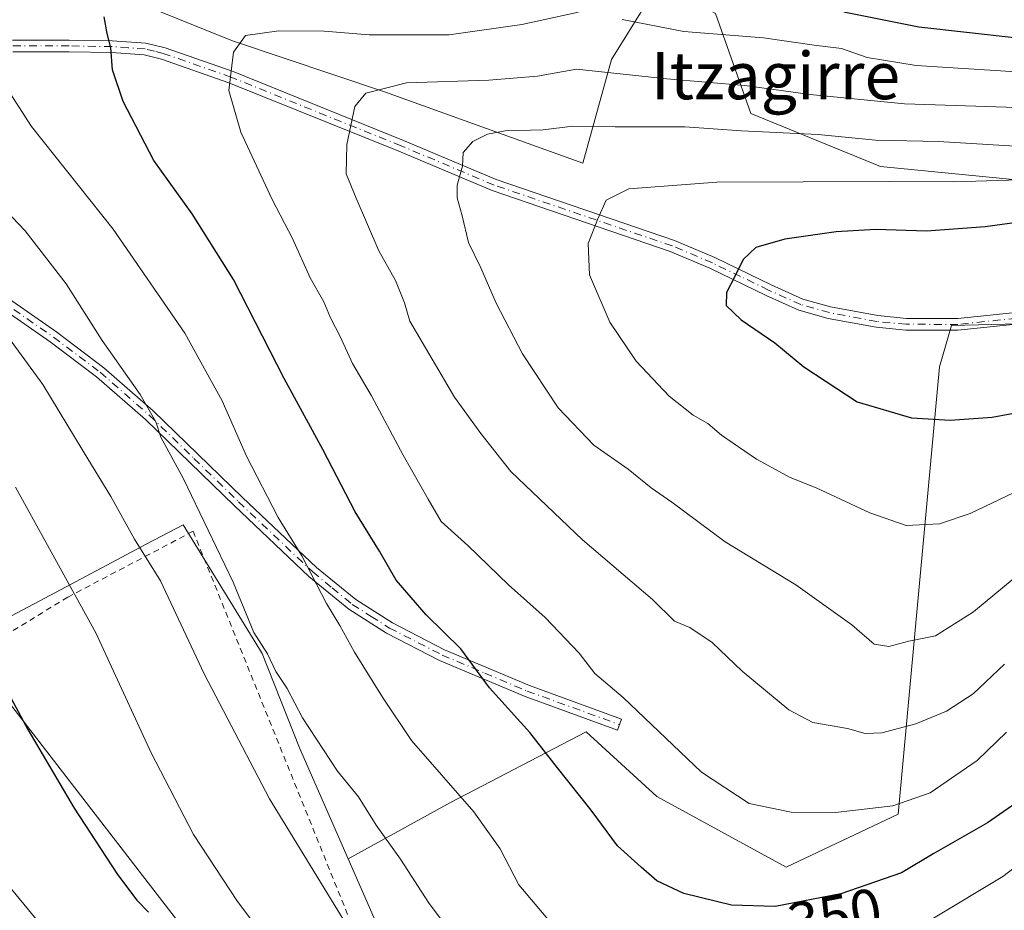
# Model space of a CAD drawing. Units: metres. Extents: x 599949 to 603384, y 4775433 to 4777797.
# Drawn here: x 601873 to 602040, y 4775856 to 4776007 of the extents above; entities that cross this region are included whole.
import ezdxf
from ezdxf.enums import TextEntityAlignment as Align

# ---------------------------------------------------------------- set-up
doc = ezdxf.new("R2010")
doc.units = ezdxf.units.M
doc.header["$MEASUREMENT"] = 0
doc.linetypes.add('DGN Style 2', pattern=[1.6480167562047852, 0.988810053722871, -0.6592067024819142])
doc.linetypes.add('DGN Style 4', pattern=[2.6384748266838614, 1.318413404963828, -0.6592067024819142, 0.001648016756204785, -0.6592067024819142])
for name, color, linetype, lineweight in [('Alambrada', 7, 'DGN Style 2', 0), ('Arbolado forestal CxS', 92, 'Continuous', 0), ('Camino Cxs', 7, 'Continuous', 0), ('Camino eje', 30, 'DGN Style 4', 13), ('Curva de nivel maestra', 30, 'Continuous', 30), ('Curva de nivel normal', 30, 'Continuous', 0), ('Pastizal CxS', 92, 'Continuous', 0), ('Prado CxS', 92, 'Continuous', 0), ('Rótulo de curva de nivel directora', 7, 'Continuous', 0), ('Tendido', 6, 'Continuous', 0), ('Texto cartográfico', 7, 'Continuous', 0)]:
    doc.layers.add(name, color=color, linetype=linetype, lineweight=lineweight)
doc.styles.add('Style-Arial', font='txt')

msp = doc.modelspace()

# ---------------------------------------------------------------- linework, layer by layer
at = {"layer": 'Alambrada', "color": 7, "linetype": 'DGN Style 2', "lineweight": 0}
msp.add_polyline3d([(601907.6901000004, 4775821.800100001, 323.2134999999981), (601911.1401000004, 4775823.590100001, 324.4965999999986), (601912.9001000002, 4775824.520099999, 325.1172999999981), (601936.3901000004, 4775836.8201, 352.5957000000053), (601902.7600999996, 4775920.2601, 342.7390000000014), (601881.4801000003, 4775909.0701, 340.9719999999944), (601847.3201000001, 4775888.1801, 341.3972000000067), (601854.2001, 4775843.710100001, 313.436400000006), (601859.9101, 4775828.6501, 311.9949999999953), (601862.0701000001, 4775826.100099999, 312.3898999999947)], dxfattribs=at)
at = {"layer": 'Arbolado forestal CxS', "color": 92, "linetype": 'Continuous', "lineweight": 0, "extrusion": (-0.3107188785613962, -0.2014347929476509, 0.9289121609149519), "elevation": -1148742.293125025, "flags": 128}
msp.add_lwpolyline([(-3679992.721212235, 2882576.358869844), (-3679963.638866456, 2882571.243559936), (-3679964.324679091, 2882564.527116438)], dxfattribs=at)
at = {"layer": 'Arbolado forestal CxS', "color": 92, "linetype": 'Continuous', "lineweight": 0}
for points in [[(602049.7259000001, 4776013.3397, 339.7917000000016), (602022.9351000005, 4776019.833900001, 338.1012999999948), (602009.9452999998, 4776021.4573, 338.3534000000073), (601990.3879000006, 4776025.5503, 336.5605999999971), (601986.9747000001, 4776021.580499999, 340.0834999999934), (601981.9171000002, 4776013.452500001, 347.6828999999998), (601973.7839000003, 4776000.3815, 357.6456999999937), (601968.9583000002, 4775982.803900001, 366.9848999999958), (601935.4068999998, 4775994.831499999, 359.2106000000058), (601909.4395000003, 4776003.5525, 354.2508999999991), (601881.6124999998, 4776014.834899999, 348.4973000000027), (601843.7156999996, 4776032.630899999, 333.1561999999976), (601895.7254999997, 4776049.9033, 325.3702000000048), (601915.5516999997, 4776052.665300001, 319.2173999999941), (601972.8444999997, 4776047.740700001, 320.4921000000031), (602011.4424999999, 4776064.0167, 306.866399999999), (602023.2282999996, 4776078.931700001, 293.959400000007), (602029.2710999995, 4776093.694900001, 281.8635999999969), (602038.0767000001, 4776118.7689, 266.3696000000054)], [(601843.7156999996, 4776032.630899999, 333.1561999999976), (601881.6124999998, 4776014.834899999, 348.4973000000027), (601909.4395000003, 4776003.5525, 354.2508999999991), (601935.4068999998, 4775994.831499999, 359.2106000000058), (601968.9583000002, 4775982.803900001, 366.9848999999958), (601973.7839000003, 4776000.3815, 357.6456999999937), (601981.9171000002, 4776013.452500001, 347.6828999999998)], [(602060.4666999998, 4775978.201500001, 367.8956000000035), (602019.4700999996, 4775982.2009, 366.7356), (601997.4715, 4775991.1995, 361.5736000000034), (601991.4722999996, 4776008.1973, 351.1689000000042), (601981.9171000002, 4776013.452500001, 347.6828999999998), (601986.9747000001, 4776021.580499999, 340.0834999999934), (601990.3879000006, 4776025.5503, 336.5605999999971), (602009.9452999998, 4776021.4573, 338.3534000000073), (602022.9351000005, 4776019.833900001, 338.1012999999948), (602049.7259000001, 4776013.3397, 339.7917000000016)], [(601981.9171000002, 4776013.452500001, 347.6828999999998), (601991.4722999996, 4776008.1973, 351.1689000000042), (601997.4715, 4775991.1995, 361.5736000000034), (602019.4700999996, 4775982.2009, 366.7356), (602060.4666999998, 4775978.201500001, 367.8956000000035), (602106.4637000002, 4775983.201099999, 362.4333999999944), (602163.4590999996, 4775987.2007, 360.1416999999929), (602197.4567, 4775989.201099999, 362.7461999999941), (602220.4552999996, 4775999.1997, 359.1067000000039), (602241.4539000001, 4776004.199300001, 354.9262000000017), (602272.4515000005, 4776006.199300001, 355.3356000000058), (602293.6343, 4776004.3573, 346.4685000000027)], [(601940.9391000001, 4775837.644500001, 335.8632999999973), (601929.1061000006, 4775864.632300001, 337.757500000007), (601946.4740000004, 4775874.2139, 344.3672999999981), (601969.4722999996, 4775886.212900001, 352.4477000000043), (601981.4715999998, 4775875.2141, 353.0565999999963), (602003.4693, 4775863.215500001, 353.1266000000033), (602022.4685000004, 4775872.2147, 355.3454000000056), (602029.4687000001, 4775948.2051, 377.6153999999952), (602031.5154999997, 4775955.217700001, 378.6588999999949), (602052.0953000003, 4775955.7455, 378.9992000000057), (602081.1183000002, 4775961.549900001, 375.5918999999994), (602131.2489, 4775963.133300001, 375.968200000003), (602173.9919999996, 4775963.133500001, 374.4891999999964), (602234.5295000002, 4775977.695900001, 371.7785000000004), (602263.8192999996, 4775979.3542, 370.9673999999941), (602262.7257000003, 4775969.511499999, 370.472299999994), (602261.0689000003, 4775960.399499999, 367.1723000000056), (602262.7257000003, 4775930.578600001, 358.523000000001), (602266.0390999997, 4775888.332400001, 345.0332000000053), (602266.4532000005, 4775835.317500001, 326.6996999999974)], [(602263.8192999996, 4775979.3542, 370.9673999999941), (602234.5295000002, 4775977.695900001, 371.7785000000004), (602173.9919999996, 4775963.133500001, 374.4891999999964), (602131.2489, 4775963.133300001, 375.968200000003), (602081.1183000002, 4775961.549900001, 375.5918999999994), (602052.0953000003, 4775955.7455, 378.9992000000057), (602031.5154999997, 4775955.217700001, 378.6588999999949), (602029.4687000001, 4775948.2051, 377.6153999999952), (602022.4685000004, 4775872.2147, 355.3454000000056), (602003.4693, 4775863.215500001, 353.1266000000033), (601981.4715999998, 4775875.2141, 353.0565999999963), (601969.4722999996, 4775886.212900001, 352.4477000000043), (601946.4740000004, 4775874.2139, 344.3672999999981), (601929.1061000006, 4775864.632300001, 337.757500000007)]]:
    msp.add_polyline3d(points, dxfattribs=at)
at = {"layer": 'Camino Cxs', "color": 7, "linetype": 'Continuous', "lineweight": 0}
for points in [[(601872.1101000002, 4776003.6801, 346.4998000000051), (601881.7001, 4776003.690099999, 350.4201999999932), (601889.0100999996, 4776003.5701, 357.7317999999942), (601894.7500999998, 4776003.170100001, 360.3101000000024), (601897.9901000002, 4776002.390100001, 359.7666999999929), (601909.5500999996, 4775998.3201, 361.0773000000045), (601938.4700999996, 4775986.6501, 376.5310000000027), (601954.2200999996, 4775979.9901, 375.3643000000012), (601984.4901000002, 4775969.6501, 374.7657999999938), (601991.3300999999, 4775966.7601, 375.3885000000009), (602000.8901000004, 4775962.140100001, 377.1677000000054), (602006.3101000005, 4775959.690099999, 377.6757000000071), (602011.0100999996, 4775958.370100001, 377.9248999999982), (602019.0100999996, 4775956.880100001, 378.8687000000064), (602023.8800999997, 4775956.4101, 382.5276000000013), (602032.6101000002, 4775956.4001, 388.5656000000017), (602079.5800999999, 4775961.2501, 390.8846999999951)], [(601872.1101000002, 4776003.6801, 346.4998000000051), (601881.7001, 4776003.690099999, 350.4201999999932), (601889.0100999996, 4776003.5701, 357.7317999999942), (601894.7500999998, 4776003.170100001, 360.3101000000024), (601897.9901000002, 4776002.390100001, 359.7666999999929), (601909.5500999996, 4775998.3201, 361.0773000000045), (601938.4700999996, 4775986.6501, 376.5310000000027), (601954.2200999996, 4775979.9901, 375.3643000000012), (601984.4901000002, 4775969.6501, 374.7657999999938), (601991.3300999999, 4775966.7601, 375.3885000000009), (602000.8901000004, 4775962.140100001, 377.1677000000054), (602006.3101000005, 4775959.690099999, 377.6757000000071), (602011.0100999996, 4775958.370100001, 377.9248999999982), (602019.0100999996, 4775956.880100001, 378.8687000000064), (602023.8800999997, 4775956.4101, 382.5276000000013), (602032.6101000002, 4775956.4001, 388.5656000000017), (602079.5800999999, 4775961.2501, 390.8846999999951)], [(602079.7600999996, 4775959.2601, 393.7100000000065), (602032.6101000002, 4775954.4001, 391.1998000000021), (602023.7801000001, 4775954.4101, 384.6233000000066), (602018.7301000003, 4775954.9001, 378.9679000000033), (602010.5601000005, 4775956.420100001, 377.4980999999971), (602005.6201, 4775957.8101, 377.2823000000063), (602000.0401, 4775960.3301, 376.8705999999947), (601990.5100999996, 4775964.9301, 375.2881000000052), (601983.7701000003, 4775967.780099999, 374.1435000000056), (601953.5100999996, 4775978.120100001, 371.1358000000037), (601937.7100999998, 4775984.800100001, 372.0123000000021), (601908.8400999998, 4775996.450099999, 358.6591999999946), (601897.4200999998, 4776000.470100001, 356.7011000000057), (601894.4501, 4776001.1801, 357.1717999999965), (601888.9301000005, 4776001.5701, 354.2703000000038), (601881.6901000004, 4776001.690099999, 348.9848000000056), (601872.1401000004, 4776001.6801, 346.3923999999971)], [(602079.7600999996, 4775959.2601, 393.7100000000065), (602032.6101000002, 4775954.4001, 391.1998000000021), (602023.7801000001, 4775954.4101, 384.6233000000066), (602018.7301000003, 4775954.9001, 378.9679000000033), (602010.5601000005, 4775956.420100001, 377.4980999999971), (602005.6201, 4775957.8101, 377.2823000000063), (602000.0401, 4775960.3301, 376.8705999999947), (601990.5100999996, 4775964.9301, 375.2881000000052), (601983.7701000003, 4775967.780099999, 374.1435000000056), (601953.5100999996, 4775978.120100001, 371.1358000000037), (601937.7100999998, 4775984.800100001, 372.0123000000021), (601908.8400999998, 4775996.450099999, 358.6591999999946), (601897.4200999998, 4776000.470100001, 356.7011000000057), (601894.4501, 4776001.1801, 357.1717999999965), (601888.9301000005, 4776001.5701, 354.2703000000038), (601881.6901000004, 4776001.690099999, 348.9848000000056), (601872.1401000004, 4776001.6801, 346.3923999999971)], [(601857.1401000004, 4775969.690099999, 335.2847000000039), (601879.6401000004, 4775954.050100001, 339.570000000007), (601887.6101000002, 4775948.040100001, 354.1975999999996), (601896.0000999998, 4775940.710100001, 344.4526000000042), (601911.1700999998, 4775926.0001, 344.8470999999991), (601923.7401000002, 4775914.100099999, 347.2256000000052), (601930.3701, 4775908.6501, 348.0347000000039), (601936.5900999998, 4775904.700099999, 349.7458999999944), (601945.4600999998, 4775900.1501, 351.9084000000003), (601959.8601000002, 4775894.050100001, 355.2057000000059), (601975.5201000003, 4775888.370100001, 362.0498999999982), (601974.8400999998, 4775886.4901, 363.4612000000052), (601959.1300999997, 4775892.190099999, 354.1557999999932), (601944.6201, 4775898.3301, 350.7259999999951), (601935.6001000004, 4775902.960100001, 348.8184000000037), (601929.1901000004, 4775907.020099999, 347.2887999999948), (601922.4101, 4775912.600099999, 346.2256000000052), (601909.7801000001, 4775924.5601, 344.3478999999934), (601894.6501000002, 4775939.2401, 343.2378000000026), (601886.3501000004, 4775946.4901, 352.2167000000045), (601878.4700999996, 4775952.4301, 338.6276000000071), (601856.0000999998, 4775968.050100001, 334.6935999999987)], [(601857.1401000004, 4775969.690099999, 335.2847000000039), (601879.6401000004, 4775954.050100001, 339.570000000007), (601887.6101000002, 4775948.040100001, 354.1975999999996), (601896.0000999998, 4775940.710100001, 344.4526000000042), (601911.1700999998, 4775926.0001, 344.8470999999991), (601923.7401000002, 4775914.100099999, 347.2256000000052), (601930.3701, 4775908.6501, 348.0347000000039), (601936.5900999998, 4775904.700099999, 349.7458999999944), (601945.4600999998, 4775900.1501, 351.9084000000003), (601959.8601000002, 4775894.050100001, 355.2057000000059), (601975.5201000003, 4775888.370100001, 362.0498999999982), (601974.8400999998, 4775886.4901, 363.4612000000052), (601959.1300999997, 4775892.190099999, 354.1557999999932), (601944.6201, 4775898.3301, 350.7259999999951), (601935.6001000004, 4775902.960100001, 348.8184000000037), (601929.1901000004, 4775907.020099999, 347.2887999999948), (601922.4101, 4775912.600099999, 346.2256000000052), (601909.7801000001, 4775924.5601, 344.3478999999934), (601894.6501000002, 4775939.2401, 343.2378000000026), (601886.3501000004, 4775946.4901, 352.2167000000045), (601878.4700999996, 4775952.4301, 338.6276000000071), (601856.0000999998, 4775968.050100001, 334.6935999999987)]]:
    msp.add_polyline3d(points, dxfattribs=at)
at = {"layer": 'Camino eje', "color": 30, "linetype": 'DGN Style 4', "lineweight": 13}
for points in [[(602056.1851000005, 4775957.8301, 393.9961000000039), (602032.6101000002, 4775955.4001, 389.882700000002), (602023.8300999999, 4775955.4101, 383.5828000000038), (602018.8701, 4775955.890100001, 378.9472999999998), (602010.7851, 4775957.395099999, 377.6839999999939), (602005.9650999998, 4775958.7501, 377.4747999999963), (602000.4650999998, 4775961.235099999, 377.0084000000061), (601995.7001, 4775963.5351, 376.0239000000001), (601990.9200999998, 4775965.845100001, 375.3460999999952), (601984.1300999997, 4775968.715100001, 374.4391999999934), (601953.8651000002, 4775979.0551, 373.2477999999974), (601938.0900999998, 4775985.725099999, 374.2847000000039), (601909.1951000001, 4775997.3851, 359.5261000000028), (601897.7050999999, 4776001.4301, 358.1995000000024), (601896.2200999996, 4776001.7851, 358.3464999999997), (601894.6001000004, 4776002.175100001, 358.6321000000025), (601891.7301000003, 4776002.3751, 357.8092000000034), (601888.9700999996, 4776002.5701, 355.3389000000025), (601881.6951000001, 4776002.690099999, 349.2774999999965), (601872.1250999998, 4776002.6801, 346.4471999999951)], [(601856.5701000001, 4775968.870100001, 334.9860000000044), (601879.0551000005, 4775953.2401, 339.1707000000025), (601886.9801000003, 4775947.265100001, 353.793399999995), (601895.3251, 4775939.975099999, 343.957699999999), (601902.9101, 4775932.620100001, 343.5141000000003), (601910.4751000004, 4775925.280099999, 344.5847000000067), (601923.0751, 4775913.350099999, 346.6919999999955), (601926.3901000004, 4775910.6251, 347.179999999993), (601929.7801000001, 4775907.835100001, 347.6505999999936), (601932.9851000002, 4775905.8051, 348.3772999999928), (601936.0950999996, 4775903.8301, 349.2658999999985), (601945.0401, 4775899.2401, 351.3176999999997), (601952.2950999998, 4775896.170100001, 352.0525000000052), (601959.4951, 4775893.120100001, 354.3252999999968), (601975.1801000005, 4775887.4301, 362.8591000000015)]]:
    msp.add_polyline3d(points, dxfattribs=at)
at = {"layer": 'Curva de nivel maestra', "color": 30, "linetype": 'Continuous', "lineweight": 30, "flags": 128}
for points, elevation in [([(602013.25, 4776008.470100001), (602025.9600000001, 4776005.9101), (602042.1799999997, 4776004.100099999)], 350), ([(602043.1900000004, 4775874.5801), (602037.6200000001, 4775870.7601), (602028.5, 4775865.520099999), (602023.04, 4775862.2601), (602012.7599999999, 4775858.6801), (602001.5599999996, 4775856.550100001), (601994.1699999999, 4775856.780099999), (601986.0599999996, 4775858.7601), (601981.4800000006, 4775860.870100001), (601978.8300000001, 4775863.2301), (601974.7999999998, 4775866.860099999), (601970.3700000001, 4775872.920100001), (601964.6100000005, 4775880.090100001), (601959.9600000001, 4775886.0701), (601953.1100000005, 4775893.6501), (601948.2400000002, 4775900.300100001), (601942.3499999996, 4775906.0801), (601937.2300000006, 4775911.960100001), (601934.4199999999, 4775916.880100001), (601930.2800000003, 4775923.5701), (601924.7999999998, 4775934.130100001), (601918.2000000002, 4775946.2301), (601909.6299999999, 4775963.030099999), (601902.6299999999, 4775974.1801), (601896.0999999996, 4775983.2401), (601890.8600000005, 4775993.280099999), (601889.0599999996, 4775998.620100001), (601888.7999999998, 4776002.340100001), (601888.1799999997, 4776004.790100001), (601887.6399999997, 4776007.610099999)], 350), ([(602048.3799999999, 4775973.4801), (602037.2699999996, 4775971.970100001), (602027.2800000003, 4775971.210100001), (602018.6799999997, 4775971.520099999), (602011.9400000004, 4775971.130100001), (602003.2100000001, 4775969.880100001), (601998.3099999996, 4775968.4801), (601996.1600000003, 4775966.420100001), (601994.7599999999, 4775963.520099999), (601993.3200000003, 4775960.840100001), (601993.29, 4775958.630100001), (601995.79, 4775956.170100001), (602001.5199999996, 4775952.2501), (602006.4800000006, 4775948.210100001), (602015.5099999999, 4775942.2401), (602024.7199999997, 4775939.5101), (602031.3099999996, 4775939.120100001)], 375), ([(602031.3099999996, 4775939.120100001), (602038.4600000001, 4775939.630100001), (602044.54, 4775940.7601)], 375), ([(601871.0300000003, 4775893.460100001), (601874.6900000004, 4775886.610099999), (601882.5499999998, 4775873.2601), (601889.9000000004, 4775861.9801), (601893.2199999997, 4775857.620100001), (601895.1699999999, 4775855.590100001)], 325)]:
    msp.add_lwpolyline(points, dxfattribs=dict(at, elevation=elevation))
at = {"layer": 'Curva de nivel normal', "color": 30, "linetype": 'Continuous', "lineweight": 0, "flags": 128}
for points, elevation in [([(601968.2100000001, 4776008.439999999), (601958.5499999998, 4776006.32), (601946.2100000001, 4776004.560000001), (601932.6600000003, 4776004.600000001), (601925.0099999999, 4776005.189999999), (601917.3300000001, 4776005.279999999), (601911.6699999999, 4776004.480000001), (601909.6200000001, 4776001.630000001), (601908.8499999996, 4775995.130000001), (601910.8799999999, 4775988.07), (601916.1699999999, 4775976.619999999), (601919.6100000005, 4775969.970000001), (601922.6600000003, 4775963.289999999), (601924.9800000006, 4775959.210000001), (601926.0999999996, 4775956.5), (601927.8099999996, 4775953.24), (601929.8300000001, 4775948.77), (601933.0499999998, 4775943.24), (601938.4100000003, 4775933.199999999), (601942.6699999999, 4775925.730000001), (601944.8600000005, 4775921.92), (601949.4000000004, 4775917.82), (601956.2999999998, 4775911.180000001), (601962.54, 4775905.640000001), (601968.3099999996, 4775899.550000001), (601970.9800000006, 4775896.100000001), (601975.7800000003, 4775892.029999999), (601989.0800000001, 4775879.34), (601997.2000000002, 4775874.029999999), (602004.3300000001, 4775872.529999999), (602011.8300000001, 4775872.5), (602021.5499999998, 4775873.619999999), (602027.8799999999, 4775875.850000001), (602035.8799999999, 4775881.310000001), (602040.8799999999, 4775886.16)], 355), ([(601931.9600000001, 4775848.289999999), (601915.7300000006, 4775874.800000001), (601904.6500000004, 4775896.039999999), (601897.2000000002, 4775911.869999999), (601892.7999999998, 4775918.939999999), (601888.8099999996, 4775926.189999999), (601884.0999999996, 4775933.84), (601877.2199999997, 4775945.16), (601872.0499999998, 4775952.310000001), (601869.2300000006, 4775956.51), (601866.4400000004, 4775959.84), (601860.2699999996, 4775967.859999999), (601849.6200000001, 4775978.810000001), (601838.2199999997, 4775987.49), (601821.1699999999, 4775997.24), (601818.3399999999, 4775999.060000001), (601817.54, 4776001.02), (601820.5, 4776004.279999999), (601823.4978999998, 4776006.980799999)], 335), ([(602042.5199999996, 4775998.27), (602025.54, 4775999.380000001), (602017.1900000004, 4776000.710000001), (602012.8700000001, 4776002.279999999), (602008.2100000001, 4776002.82), (601999.5899999999, 4776004.060000001), (601986.0700000003, 4776005.16), (601975.5899999999, 4776007.16)], 355), ([(601964.2199999997, 4775852.880000001), (601958.0800000001, 4775860.230000001), (601954.9199999999, 4775866.34), (601950.4000000004, 4775872.619999999), (601939.8499999996, 4775884.720000001), (601934.9100000003, 4775892.060000001), (601930.1799999997, 4775899.720000001), (601927.7000000002, 4775904.279999999), (601925.4299999997, 4775907.980000001), (601921.2100000001, 4775916.100000001), (601917.2000000002, 4775922.600000001), (601911.7999999998, 4775933.029999999), (601907.7199999997, 4775942.439999999), (601901.3600000005, 4775953.92), (601889.1799999997, 4775971.57), (601875.2999999998, 4775989.02), (601868.9100000003, 4775998.84)], 345), ([(602046.0099999999, 4775992.100000001), (602023.5499999998, 4775992.880000001), (602007.5300000003, 4775994.42), (601996.4600000001, 4775995.99), (601983.2100000001, 4775997.09), (601967.8799999999, 4775998.77), (601961.2400000002, 4775997.58), (601952.9900000002, 4775996.880000001), (601938.9900000002, 4775996.4), (601932.0599999996, 4775994.640000001), (601930.2300000006, 4775992.430000001), (601928.8700000001, 4775985.930000001), (601928.7599999999, 4775980.99), (601930.4199999999, 4775976.850000001), (601934.3099999996, 4775967.880000001), (601937.1100000005, 4775962.84), (601938.6799999997, 4775959.07), (601939.5499999998, 4775955.949999999), (601947.1600000003, 4775943.039999999), (601951.6399999997, 4775936.84), (601956.7300000006, 4775930.430000001), (601968.8799999999, 4775918.83), (601980.7800000003, 4775908.65), (601984.4699999997, 4775904.99), (601987.1100000005, 4775903.9), (601990.8799999999, 4775901.359999999), (601995.9800000006, 4775896.5), (602003.9299999997, 4775889.91), (602007.9800000006, 4775887.779999999), (602013.8799999999, 4775886.75), (602016.8799999999, 4775885.939999999), (602019.6900000004, 4775886), (602025.4500000002, 4775887.539999999), (602030.6900000004, 4775889.699999999), (602035.2100000001, 4775892.67), (602040.5499999998, 4775897.67)], 360), ([(602046.0599999996, 4775985.460000001), (602029.3200000003, 4775986.460000001), (602018.6299999999, 4775986.699999999), (602008.8799999999, 4775987.619999999), (601995.8600000005, 4775988.26), (601986.2300000006, 4775988.960000001), (601974.4400000004, 4775988.960000001), (601967.25, 4775989.060000001), (601962.1799999997, 4775988.439999999), (601955.7699999996, 4775988.289999999), (601952.7300000006, 4775987.699999999), (601950.2599999999, 4775986.470000001), (601948.5899999999, 4775984.609999999), (601948.5, 4775982.279999999), (601947.6200000001, 4775979.029999999), (601947.5800000001, 4775976.890000001), (601948.4699999997, 4775973.859999999), (601949.54, 4775969.279999999), (601951.6399999997, 4775965.029999999), (601954.2100000001, 4775959.02), (601958.7000000002, 4775950.42), (601964.7400000002, 4775941.220000001), (601970.8099999996, 4775934.869999999), (601976.6200000001, 4775930.779999999), (601980.54, 4775927.619999999), (601984.04, 4775925.189999999), (601993.0899999999, 4775918.480000001), (602005.0800000001, 4775911.15), (602014.5800000001, 4775904.380000001), (602018.3899999997, 4775901.09), (602020.9100000003, 4775900.710000001), (602024.2800000003, 4775901.609999999), (602028.8300000001, 4775902.51), (602035.25, 4775906.560000001), (602049.0999999996, 4775918.039999999)], 365), ([(601863.1200000001, 4775982.960000001), (601874.2699999996, 4775971.26), (601881.1900000004, 4775962.310000001), (601887.3200000003, 4775952.640000001), (601893.7800000003, 4775943.51), (601896.4500000002, 4775938.850000001), (601897.2800000003, 4775936.220000001), (601901.0899999999, 4775929.26), (601909.5599999996, 4775911.609999999), (601913.0800000001, 4775903.08), (601915.3899999997, 4775899.449999999), (601916.8200000003, 4775896.42), (601918.7199999997, 4775893.58), (601921.3300000001, 4775888.59), (601927.2999999998, 4775879.52), (601930.8600000005, 4775875.140000001), (601933.8600000005, 4775870.369999999), (601937.9500000002, 4775864.58), (601942.8200000003, 4775857.050000001), (601954.8799999999, 4775841.08)], 340), ([(602048.6100000005, 4775980.119999999), (602031.9000000004, 4775979.600000001), (602021.0199999996, 4775979.640000001), (601991.6799999997, 4775979.560000001), (601976.7400000002, 4775978.41), (601972.8700000001, 4775976.470000001), (601971.4800000006, 4775973.33), (601969.8300000001, 4775969.15), (601970.0599999996, 4775963.810000001), (601973.4900000002, 4775955.800000001), (601977.9699999997, 4775949.17), (601983.5999999996, 4775943.230000001), (601987.6799999997, 4775939.980000001), (601990.1299999999, 4775938.550000001), (601992.4500000002, 4775936.600000001), (601998.4199999999, 4775932.52), (602004.1600000003, 4775929.4), (602008.5599999996, 4775927.66), (602017.6699999999, 4775923.4), (602023.8499999996, 4775921.25), (602029.4699999997, 4775921.5), (602034.7100000001, 4775923.25), (602058.2699999996, 4775934.560000001)], 370), ([(601919.1799999997, 4775845.58), (601910.29, 4775857.390000001), (601902.8099999996, 4775868.77), (601895.6500000004, 4775882.609999999), (601886.2599999999, 4775903), (601872.5899999999, 4775927.730000001)], 330), ([(602044.8399999999, 4775865.16), (602040.2699999996, 4775861.640000001), (602028.4800000006, 4775854.529999999)], 345), ([(601890.7999999998, 4775836.529999999), (601871.9400000004, 4775859.5)], 320)]:
    msp.add_lwpolyline(points, dxfattribs=dict(at, elevation=elevation))
at = {"layer": 'Pastizal CxS', "color": 92, "linetype": 'Continuous', "lineweight": 0}
for points in [[(601843.7156999996, 4776032.630899999, 333.1561999999976), (601881.6124999998, 4776014.834899999, 348.4973000000027), (601909.4395000003, 4776003.5525, 354.2508999999991), (601935.4068999998, 4775994.831499999, 359.2106000000058), (601968.9583000002, 4775982.803900001, 366.9848999999958), (601973.7839000003, 4776000.3815, 357.6456999999937), (601981.9171000002, 4776013.452500001, 347.6828999999998), (601991.4722999996, 4776008.1973, 351.1689000000042), (601997.4715, 4775991.1995, 361.5736000000034), (602019.4700999996, 4775982.2009, 366.7356), (602060.4666999998, 4775978.201500001, 367.8956000000035)], [(601843.7156999996, 4776032.630899999, 333.1561999999976), (601881.6124999998, 4776014.834899999, 348.4973000000027), (601909.4395000003, 4776003.5525, 354.2508999999991), (601935.4068999998, 4775994.831499999, 359.2106000000058), (601968.9583000002, 4775982.803900001, 366.9848999999958), (601973.7839000003, 4776000.3815, 357.6456999999937), (601981.9171000002, 4776013.452500001, 347.6828999999998)], [(601981.9171000002, 4776013.452500001, 347.6828999999998), (601991.4722999996, 4776008.1973, 351.1689000000042), (601997.4715, 4775991.1995, 361.5736000000034), (602019.4700999996, 4775982.2009, 366.7356), (602060.4666999998, 4775978.201500001, 367.8956000000035), (602106.4637000002, 4775983.201099999, 362.4333999999944), (602163.4590999996, 4775987.2007, 360.1416999999929), (602197.4567, 4775989.201099999, 362.7461999999941), (602220.4552999996, 4775999.1997, 359.1067000000039), (602241.4539000001, 4776004.199300001, 354.9262000000017), (602272.4515000005, 4776006.199300001, 355.3356000000058), (602293.6343, 4776004.3573, 346.4685000000027)], [(601778.3925000001, 4775986.9345, 331.0290999999997), (601816.1995000001, 4775967.604699999, 324.1603999999934), (601826.6645000001, 4775947.755899999, 321.4833000000072), (601839.2997000003, 4775914.256100001, 320.0832999999984), (601845.6042999999, 4775891.9627, 318.9600000000065), (601879.3835000005, 4775909.882300001, 329.2029000000039), (601894.9278999995, 4775918.127900001, 335.4064000000071), (601901.0563000003, 4775921.378900001, 338.3947000000044), (601914.4987000005, 4775899.5283, 339.5216999999975), (601920.8372999998, 4775883.4915, 338.6670000000013), (601929.1061000006, 4775864.632300001, 337.757500000007)], [(602263.8192999996, 4775979.3542, 370.9673999999941), (602234.5295000002, 4775977.695900001, 371.7785000000004), (602173.9919999996, 4775963.133500001, 374.4891999999964), (602131.2489, 4775963.133300001, 375.968200000003), (602081.1183000002, 4775961.549900001, 375.5918999999994), (602052.0953000003, 4775955.7455, 378.9992000000057), (602031.5154999997, 4775955.217700001, 378.6588999999949), (602029.4687000001, 4775948.2051, 377.6153999999952), (602022.4685000004, 4775872.2147, 355.3454000000056), (602003.4693, 4775863.215500001, 353.1266000000033), (601981.4715999998, 4775875.2141, 353.0565999999963), (601969.4722999996, 4775886.212900001, 352.4477000000043), (601946.4740000004, 4775874.2139, 344.3672999999981), (601929.1061000006, 4775864.632300001, 337.757500000007)], [(602052.0953000003, 4775955.7455, 378.9992000000057), (602031.5154999997, 4775955.217700001, 378.6588999999949), (602029.4687000001, 4775948.2051, 377.6153999999952), (602022.4685000004, 4775872.2147, 355.3454000000056), (602003.4693, 4775863.215500001, 353.1266000000033), (601981.4715999998, 4775875.2141, 353.0565999999963), (601969.4722999996, 4775886.212900001, 352.4477000000043), (601946.4740000004, 4775874.2139, 344.3672999999981), (601929.1061000006, 4775864.632300001, 337.757500000007), (601920.8372999998, 4775883.4915, 338.6670000000013), (601914.4987000005, 4775899.5283, 339.5216999999975), (601901.0563000003, 4775921.378900001, 338.3947000000044), (601894.9278999995, 4775918.127900001, 335.4064000000071), (601879.3835000005, 4775909.882300001, 329.2029000000039), (601845.6042999999, 4775891.9627, 318.9600000000065)]]:
    msp.add_polyline3d(points, dxfattribs=at)
at = {"layer": 'Prado CxS', "color": 92, "linetype": 'Continuous', "lineweight": 0, "extrusion": (-0.3107188785613962, -0.2014347929476509, 0.9289121609149519), "elevation": -1148742.293125025, "flags": 128}
msp.add_lwpolyline([(-3679992.721212235, 2882576.358869844), (-3679963.638866456, 2882571.243559936), (-3679964.324679091, 2882564.527116438)], dxfattribs=at)
at = {"layer": 'Prado CxS', "color": 92, "linetype": 'Continuous', "lineweight": 0}
for points in [[(601683.2883000001, 4775897.8181, 353.3340000000026), (601706.3019000003, 4775931.3903, 347.8113000000012), (601745.9161, 4775959.458500001, 338.6362999999984), (601778.3925000001, 4775986.9345, 331.0290999999997), (601816.1995000001, 4775967.604699999, 324.1603999999934), (601826.6645000001, 4775947.755899999, 321.4833000000072), (601839.2997000003, 4775914.256100001, 320.0832999999984), (601845.6042999999, 4775891.9627, 318.9600000000065), (601879.3835000005, 4775909.882300001, 329.2029000000039), (601894.9278999995, 4775918.127900001, 335.4064000000071), (601901.0563000003, 4775921.378900001, 338.3947000000044), (601914.4987000005, 4775899.5283, 339.5216999999975), (601920.8372999998, 4775883.4915, 338.6670000000013), (601929.1061000006, 4775864.632300001, 337.757500000007), (601940.9391000001, 4775837.644500001, 335.8632999999973)], [(601778.3925000001, 4775986.9345, 331.0290999999997), (601816.1995000001, 4775967.604699999, 324.1603999999934), (601826.6645000001, 4775947.755899999, 321.4833000000072), (601839.2997000003, 4775914.256100001, 320.0832999999984), (601845.6042999999, 4775891.9627, 318.9600000000065), (601879.3835000005, 4775909.882300001, 329.2029000000039), (601894.9278999995, 4775918.127900001, 335.4064000000071), (601901.0563000003, 4775921.378900001, 338.3947000000044), (601914.4987000005, 4775899.5283, 339.5216999999975), (601920.8372999998, 4775883.4915, 338.6670000000013), (601929.1061000006, 4775864.632300001, 337.757500000007)]]:
    msp.add_polyline3d(points, dxfattribs=at)
at = {"layer": 'Tendido', "color": 6, "linetype": 'Continuous', "lineweight": 0}
msp.add_polyline3d([(601973.824, 4775714.147500001, 303.8255999999965), (601944.5300000003, 4775796.52, 330.5488999999943), (601791.6600000003, 4775994.57, 335.5092000000004), (601581.2300000006, 4776266.08, 320.5662000000011), (601510.0899, 4776357.414999999, 351.9008999999933), (601494.6117000004, 4776377.721799999, 359.9643000000069)], dxfattribs=at)

# ---------------------------------------------------------------- texts
at = {"layer": 'Rótulo de curva de nivel directora', "color": 7, "linetype": 'Continuous', "lineweight": 0, "style": 'Style-Arial'}
msp.add_text('350', height=7.000000000000002, rotation=10.76792557761636, dxfattribs=at).set_placement((602011.7332315722, 4775854.891927757), align=Align.MIDDLE_CENTER)
at = {"layer": 'Texto cartográfico', "color": 7, "linetype": 'Continuous', "lineweight": 0, "style": 'Style-Arial'}
msp.add_text('Itzagirre', height=8, dxfattribs=at).set_placement((602001.6503280486, 4775997.64015), align=Align.MIDDLE_CENTER)

doc.saveas('drawing.dxf')
